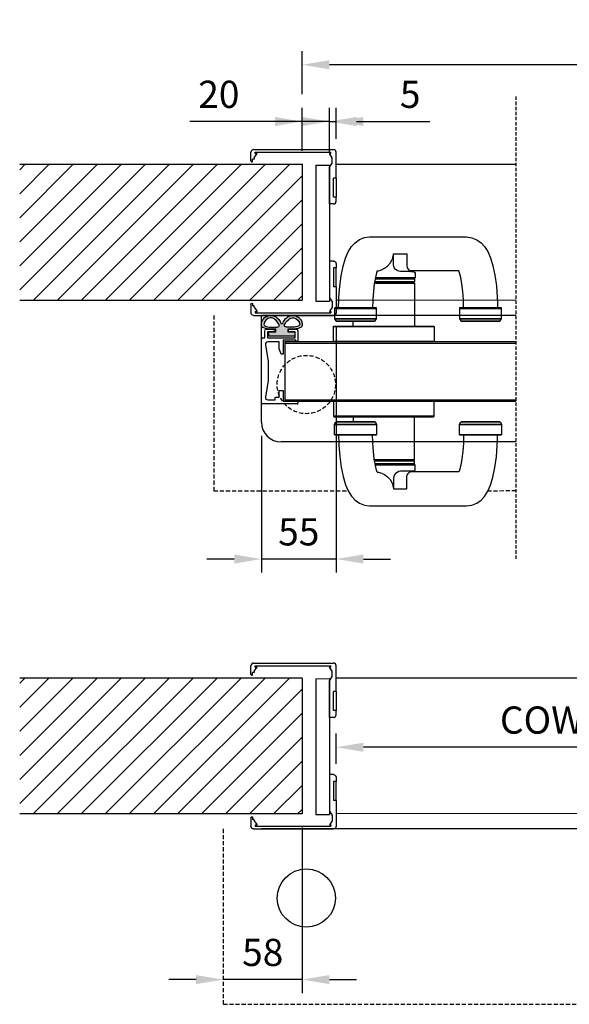
# Model space of a CAD drawing. Extents: x -661 to 4118, y -1919 to 4239.
# Drawn here: x 626 to 1030, y -1890 to -1166 of the extents above; entities that cross this region are included whole.
import ezdxf

# ---------------------------------------------------------------- set-up
doc = ezdxf.new("R2010")
doc.units = 0
doc.header["$LTSCALE"] = 10
doc.header["$MEASUREMENT"] = 0
doc.linetypes.add('HIDDEN', pattern=[0.375, 0.25, -0.125])
doc.layers.get('0').update_dxf_attribs({"linetype": 'CONTINUOUS'})
doc.layers.get('DEFPOINTS').update_dxf_attribs({"linetype": 'CONTINUOUS'})
doc.styles.add('measure', font='isocp.shx')
doc.dimstyles.new('ACDIM', dxfattribs={"dimscale": 0, "dimtxt": 2, "dimasz": 2, "dimexe": 1, "dimexo": 1, "dimgap": 1, "dimtad": 1, "dimdec": 0, "dimdsep": 46, "dimtxsty": 'measure', "dimcen": 6, "dimdle": 6, "dimclrd": 256, "dimclre": 256, "dimclrt": 256, "dimadec": 0, "dimazin": 0, "dimtfac": 1, "dimtdec": 0, "dimtix": 1, "dimtmove": 0, "dimatfit": 3, "dimfxl": 0, "dimtvp": 1, "dimtolj": 1, "dimarcsym": 0})

# ---------------------------------------------------------------- blocks, each defined once
blk = doc.blocks.new('PROF8')
at = {"linetype": 'Continuous'}
for p, q in [((-4.693131469173348, 4.701819452682775), (1.681868530826653, 4.701819452682768)), ((-4.693131469173345, 3.451819452682775), (-3.31813146917335, 3.451819452682782)), ((-3.31813146917335, 2.201819452682775), (-3.31813146917335, 3.451819452682782)), ((-2.31813146917335, 2.201819452682775), (-3.31813146917335, 2.201819452682775)), ((-2.31813146917335, 2.201819452682775), (0.6818685308266532, 0.2018194526827748)), ((0.6818685308268557, 1.701819452682775), (1.681868530826852, 1.701819452682775)), ((0.6818685308268557, 1.701819452682775), (0.6818685308268557, 0.2018194526827748)), ((1.681868530826657, 1.701819452682775), (1.681868530826646, -54.00818054731722)), ((3.681868530826653, 2.701819452682768), (3.681868530826646, -56.00818054731722)), ((-36.31813146917335, -56.00818054731722), (-36.31813146917335, -53.00818054731722)), ((-36.31813146917335, -53.00818054731722), (-9.318131469173352, -53.00818054731722)), ((-31.31813146917335, -56.00818054731722), (-17.31813146917335, -56.00818054731722)), ((-31.31813146917335, -58.00818054731722), (-31.31813146917335, -56.00818054731722)), ((-17.31813146917335, -58.00818054731722), (-17.31813146917335, -56.00818054731722)), ((-9.318131469173352, -53.00818054731722), (-6.318131469173352, -55.00818054731722)), ((-6.318131469173352, -55.00818054731722), (-2.318131469173354, -55.00818054731722)), ((-2.318131469173354, -55.00818054731722), (0.6818685308266497, -53.00818054731722)), ((0.6818685308266497, -53.00818054731722), (0.6818685308266497, -54.00818054731722)), ((0.6818685308266497, -54.00818054731722), (1.681868530826646, -54.00818054731722)), ((-34.31813146917335, -58.00818054731722), (-31.31813146917335, -58.00818054731722)), ((-17.31813146917335, -58.00818054731722), (1.681868530826646, -58.00818054731722))]:
    blk.add_line(p, q, dxfattribs=at)
for centre, radius, start, end in [((-4.693131469173352, 4.076819452682775), 0.625, 90, 270), ((1.681868530826653, 2.701819452682768), 2, 0, 90), ((-34.31813146917336, -56.00818054731722), 2, 180, 270), ((1.681868530826646, -56.00818054731722), 2, 270, 0)]:
    blk.add_arc(centre, radius, start, end, dxfattribs=at)
blk = doc.blocks.new('PROF9')
h = blk.add_hatch(color=256)
edge = h.paths.add_edge_path(flags=16)
edge.add_arc((-9.07612449034872, -8.52427321255791), 7.26006144415559, 82.54578237763349, 119.1691213172254, ccw=False)
edge.add_line((-8.13424816235056, -1.325567693114067), (-4.158593250350577, -1.325567693114067))
edge.add_arc((-4.09429074523613, -4.839998184946557), 3.515018704656627, 75.18768064899581, 91.04820713344918, ccw=False)
edge.add_arc((-3.227118094548171, -2.742460738487145), 1.301051994731659, 4.099335386220503, 88.6146640192444, ccw=False)
edge.add_arc((-11.96414490407687, 1.707551651688391), 10.93982217045856, 309.5933339987739, 336.5299130120576, ccw=False)
edge.add_arc((-8.25832450677894, -3.437490075537596), 4.632664928245588, 263.4048636133404, 314.8378313046911, ccw=False)
edge.add_arc((-8.1768422894548, -2.934995164448733), 5.141245532820321, 183.7531999740393, 263.1459792032875, ccw=False)
edge.add_arc((-11.70150349017838, -3.530724303771287), 1.62634394881514, 124.15550834090789, 170.8297180566672, ccw=False)
edge = h.paths.add_edge_path(flags=16)
edge.add_arc((8.7666512036476, -8.524273212557738), 7.260061444155412, 60.83087868277433, 97.4542176223662)
edge.add_line((7.824774875649496, -1.325567693114067), (3.849119963649514, -1.325567693114067))
edge.add_arc((3.784817458535066, -4.839998184946554), 3.515018704656624, 88.95179286655075, 104.8123193510042)
edge.add_arc((2.917644807847052, -2.742460738487208), 1.301051994731721, 91.3853359807531, 175.9006646137769)
edge.add_arc((11.65467161737575, 1.707551651688628), 10.93982217045871, 203.4700869879434, 230.4066660012271)
edge.add_arc((7.948851220077877, -3.437490075537598), 4.632664928245586, 225.1621686953089, 276.5951363866596)
edge.add_arc((7.867369002753737, -2.934995164448734), 5.141245532820319, 276.8540207967125, 356.2468000259608)
edge.add_arc((11.39203020347726, -3.530724303771418), 1.626343948815217, 9.170281943337027, 55.84449165909637)
edge = h.paths.add_edge_path()
edge.add_arc((7.927333568748347, -2.674392456324623), 7.195555690136268, 280.00681979397376, 309.33962263891783, ccw=False)
edge.add_arc((7.971838105846325, -4.299887128743037), 5.592149843781676, 252.45844703258308, 282.4524777915564, ccw=False)
edge.add_arc((8.451822392585395, -1.731170726093202), 8.192201104399134, 225.0214867796661, 254.6728611524856, ccw=False)
edge.add_arc((9.732957520554171, -1.020661167096517), 9.608852808332264, 201.0813444666376, 222.6116733434836, ccw=False)
edge.add_arc((-0.1547366433505833, -4.80413260274122), 0.9783064354206773, 19.54155550881633, 90.00000000000031)
edge.add_arc((-0.1547366433505133, -4.804132602741277), 0.978306435420734, 90.0000000000044, 160.4584444911884)
edge.add_arc((-10.04243080725427, -1.020661167097363), 9.608852808330994, 317.3883266565182, 338.9186555333642, ccw=False)
edge.add_arc((-8.761295679286444, -1.731170726093032), 8.192201104399246, 285.3271388475157, 314.9785132203352, ccw=False)
edge.add_arc((-8.281311392547657, -4.299887128741919), 5.592149843782782, 257.5475222084454, 287.5415529674186, ccw=False)
edge.add_arc((-8.236806855449203, -2.674392456324943), 7.195555690136048, 230.6603773610774, 259.9931802060215, ccw=False)
edge.add_arc((-7.449364359605167, -2.523786750883425), 7.828069510254429, 205.3590124745371, 226.8989492196616, ccw=False)
edge.add_arc((-5.92090560289839, -2.0118997124988), 9.430440316269229, 188.6057217946076, 204.1920529347789, ccw=False)
edge.add_arc((-12.7399428393842, -3.193367235346826), 2.515733510907657, 144.374180421956, 185.2375145987097, ccw=False)
edge.add_arc((-11.95125967134055, -3.852818450347407), 3.541757766994538, 115.25011741555389, 143.134460633901, ccw=False)
edge.add_arc((-8.706325127276106, -12.49386802987833), 12.76350629436472, 86.7611063239608, 111.8763546490907, ccw=False)
edge.add_line((-7.985196513350502, 0.2492503658859277), (-4.555996866350597, 0.2492503658859277))
edge.add_line((-4.555996866350597, 0.2492503658859277), (-4.555996866350597, 2.240897064885985))
edge.add_line((-4.555996866350597, 2.240897064885985), (-9.65453451335054, 2.240897064885985))
edge.add_line((-9.65453451335054, 2.240897064885985), (-9.65453451335054, 5.402522064885943))
edge.add_line((-9.65453451335054, 5.402522064885943), (9.345061226649477, 5.402522064885943))
edge.add_line((9.345061226649477, 5.402522064885943), (9.345061226649477, 2.240897064885985))
edge.add_line((9.345061226649477, 2.240897064885985), (4.24652357964942, 2.240897064885985))
edge.add_line((4.24652357964942, 2.240897064885985), (4.24652357964942, 0.2492503658859277))
edge.add_line((4.24652357964942, 0.2492503658859277), (7.675723226649438, 0.2492503658859277))
edge.add_arc((8.396851840575042, -12.49386802987834), 12.76350629436472, 68.12364535090933, 93.2388936760392, ccw=False)
edge.add_arc((11.64178638463949, -3.852818450347405), 3.541757766994535, 36.86553936609897, 64.74988258444603, ccw=False)
edge.add_arc((12.43046955268314, -3.193367235346826), 2.515733510907657, -5.2375145987097085, 35.625819578044, ccw=False)
edge.add_arc((5.6114323161973, -2.011899712498394), 9.430440316269316, 335.8079470652186, 351.39427820539, ccw=False)
edge.add_arc((7.139891072903392, -2.523786750883539), 7.82806951025492, 313.10105078034104, 334.6409875254655, ccw=False)
for points in [[(12.48871049154945, -8.239449711914176, -0.1286919691465982), (9.177672152649507, -9.760482712273983, -0.1316260005163593), (6.286378736649908, -9.631994272274142, -0.1301052745544654), (2.661234218649611, -7.526103645014132, -0.0942211259861715), (0.7672184996494025, -4.47689844211402, 0.3174993817892171), (-0.1547366433505886, -3.825826167320542, 0.3174993817892171), (-1.07669178635058, -4.476898442114134, -0.09422112598617162), (-2.970707505350447, -7.526103645013904, -0.1301052745544654), (-6.595852023350744, -9.631994272274028, -0.1316260005163593), (-9.487145439350911, -9.760482712273983, -0.1286919691465982), (-12.79818377825063, -8.239449711913949, -0.09426342055683389), (-14.5231360266506, -5.876461304114059, -0.06811324209828036), (-15.24517276835059, -3.423015011114103, -0.1802137074876922), (-14.78482752185062, -1.727979323114027, -0.1222723365915145), (-13.4620693836498, -0.6494605101137267, -0.1100267368837501), (-7.985196513350502, 0.2492503658859277), (-4.555996866350597, 0.2492503658859277), (-4.555996866350597, 2.240897064885985), (-9.65453451335054, 2.240897064885985), (-9.65453451335054, 5.402522064885943), (9.345061226649477, 5.402522064885943), (9.345061226649477, 2.240897064885985), (4.24652357964942, 2.240897064885985), (4.24652357964942, 0.2492503658859277), (7.675723226649438, 0.2492503658859277, -0.1100267368837501), (13.15259609694874, -0.6494605101137267, -0.1222723365915145), (14.47535423514955, -1.727979323114027, -0.1802137074876922), (14.93569948164952, -3.423015011114103, -0.06811324209828058), (14.21366273994943, -5.876461304114059, -0.09426342055683389)], [(-12.61459959635044, -2.184897368113866, -0.1611737066034677), (-8.13424816235056, -1.325567693114067), (-4.158593250350577, -1.325567693114067, -0.06931529412393603), (-3.195663447350285, -1.441789028114044, -0.3864461401864652), (-1.929394695350538, -2.649453899114064, -0.1180772060267312), (-4.991820549350223, -6.722537447113723, -0.2282636560978901), (-8.790399168350746, -8.039498429714058, -0.3609726267300236), (-13.30706123315053, -3.271535234114026, -0.2065177070439482)], [(12.30512630964927, -2.184897368113866, 0.1611737066034677), (7.824774875649496, -1.325567693114067), (3.849119963649514, -1.325567693114067, 0.06931529412393608), (2.886190160649221, -1.441789028114044, 0.3864461401864651), (1.619921408649361, -2.649453899114064, 0.1180772060267312), (4.682347262649159, -6.722537447113723, 0.2282636560978902), (8.480925881649682, -8.039498429714058, 0.3609726267300237), (12.99758794644947, -3.271535234114026, 0.2065177070439482)]]:
    blk.add_lwpolyline(points, format="xyb", close=True)
blk = doc.blocks.new('PROF10')
for p, q in [((-6.487168004532622, 26.69003113354114), (-6.487168004532622, 32.17022545354114)), ((-5.490883153332622, 33.16634833354114), (-0.2598967093326218, 33.16634833354114)), ((-0.2598967093326218, 31.17384949354114), (-4.494380653332621, 31.17384949354114)), ((-4.494380653332621, 31.17384949354114), (-4.494380653332621, 26.69003113354114)), ((11.69676665866738, 33.16634833354114), (16.92770248666738, 33.16634833354114)), ((15.93140245066738, 31.17384949354114), (11.69676665866738, 31.17384949354114)), ((15.93140245066738, 26.69003113354114), (15.93140245066738, 31.17384949354114)), ((17.92407844666738, 32.17022545354114), (17.92407844666738, 24.59554105354113)), ((-8.978072473332622, -20.83721098285887), (-8.978072473332622, 25.69365517354114)), ((-8.116471736532622, 26.68092025354113), (-7.981744598532622, 26.69003113354114)), ((-7.981744598532622, 26.69003113354114), (-6.487168004532622, 26.69003113354114)), ((-6.011645869332622, 21.99767485354113), (-5.988944593332622, 21.73143469354114)), ((-5.988944593332622, 21.73143469354114), (-3.996293905332622, 9.402895573541137)), ((-4.494380653332621, 26.69003113354114), (15.93140245066738, 26.69003113354114)), ((4.174014274667381, 23.70090325354113), (-4.299230665332622, 23.70090325354113)), ((4.174014274667381, 18.71902345354114), (4.174014274667381, 23.70090325354113)), ((16.42938796666738, 24.99616669354115), (7.163116846667378, 24.99616669354115)), ((7.163116846667378, 24.99616669354115), (7.163116846667378, 14.73351961354114)), ((16.42938796666738, 23.99979073354114), (16.42938796666738, 24.99616669354115)), ((17.49865096666738, 23.99979073354114), (16.42938796666738, 23.99979073354114)), ((17.92407844666738, 24.59554105354113), (17.49865096666738, 23.99979073354114)), ((5.668578214667377, 14.73351961354114), (4.174014274667381, 18.71902345354114)), ((7.163116846667378, 14.73351961354114), (5.668578214667377, 14.73351961354114)), ((-3.996293905332622, 9.402895573541137), (-3.996293905332622, -4.546342558458866)), ((-3.996293905332622, -4.546342558458866), (-5.988944593332622, -16.87475513845887)), ((4.174014274667381, -16.85159831845887), (4.174014274667381, -11.86981975045887)), ((4.174014274667381, -11.86981975045887), (7.163116846667378, -11.86981975045887)), ((7.163116846667378, -11.86981975045887), (7.163116846667378, -19.84070848285887)), ((-4.299230665332622, -18.84437554645887), (1.184886394667379, -18.84437554645887)), ((1.184886394667379, -18.84437554645887), (1.184886394667379, -16.85159831845887)), ((1.184886394667379, -16.85159831845887), (4.174014274667381, -16.85159831845887)), ((7.163116846667378, -19.84070848285887), (17.42601700666738, -19.84070848285887)), ((17.92407844666738, -20.33895973285887), (17.92407844666738, -21.33542680165887)), ((17.42601700666738, -21.83350342645887), (-7.981744598532622, -21.83350342645887))]:
    blk.add_line(p, q)
for centre, radius, start, end in [((-5.471631231895571, 32.15310379124651), 1.017773606387956, 106.1598587198037, 171.4246467192003), ((-0.2598967093326218, 32.17009891354114), 0.9962494200000025, 270, 90), ((11.69676665866738, 32.17009891354114), 0.9962494200000025, 90, 270), ((16.92770248666738, 32.16997234139176), 0.9963759921493873, 0.01455500551315936, 89.9999999999999), ((-7.985498761990875, 25.69745723986281), 0.992580993246917, 89.78329402228798, 180.2194711442851), ((-4.367411318913322, 22.05701167745056), 1.645304870066401, 87.62501000099482, 182.066782300435), ((-7.981744598532623, -20.83717555102885), 0.9963278754300204, 180.002037576556, 269.9999999999998), ((-4.299230665332621, -17.13477259892298), 1.709602947535889, 171.2518015311489, 269.9999999999998), ((17.42601700666738, -20.33876995901315), 0.4980614761542834, 359.9781688783309, 90), ((17.4260018216359, -21.33542680165887), 0.4980766250314743, 270.0017467959181, 0)]:
    blk.add_arc(centre, radius, start, end)
blk = doc.blocks.new('handle_top')
for p, q in [((-7.218917626543316, 56.50059018915044), (-7.218917626543316, 64.5081137651714)), ((-22.00044780775215, 51.50105632133364), (-13.4519684651932, 51.50105632133364)), ((-22.99966546568885, 47.00285407155161), (6.180935724207757, 47.00285407155161)), ((-22.50005663672073, 46.003636413614), (6.363551365139756, 46.003636413614)), ((-22.50005663672073, 44.0034783086744), (6.718445912616062, 44.0034783086744)), ((-22.45526412102026, 46.50324524258258), (6.270520755608686, 46.50324524258258)), ((-22.00044780775215, 43.50042390157523), (6.804585365885032, 43.50042390157523)), ((6.894170397285961, 43.00426065073725), (-22.50005663672073, 43.00426065073725)), ((-55.67408288023398, 24.50150608824561), (-86.68084047946422, 24.50150608824561)), ((-58.67862701030617, 24.49806051011456), (-83.67974192752172, 24.49806051011456)), ((36.20914913428396, 24.50150608824561), (5.205837113186135, 24.50150608824561)), ((-55.67408288023398, 17.13313725549142), (-86.68084047946422, 17.13313725549142)), ((-55.74299444284952, 16.88677841913795), (-86.61192891684823, 16.88677841913795)), ((-56.68708285069533, 15.25185159606508), (-85.67128608713483, 15.25185159606508)), ((36.20914913428396, 17.13313725549142), (5.205837113186135, 17.13313725549142)), ((36.14368314979856, 16.88677841913795), (5.27474867580213, 16.88677841913795)), ((35.19959474195502, 15.25185159606508), (6.218837083645667, 15.25185159606508)), ((-37.00249498933181, 11.00173097170136), (37.00507768250327, 11.00173097170136))]:
    blk.add_line(p, q)
for points in [[(-18.55142409880227, 52.37278758843058), (-19.24743088122796, 51.83872297815378), (-19.87108052290523, 51.56652230581949), (-20.35001588309069, 51.50105632133364)], [(-13.4519684651932, 51.50105632133364), (-12.36316577585285, 51.56652230581949), (-11.1158664924983, 51.82838624376154), (-9.85478489661864, 52.3521141196461), (-8.738417582233524, 53.14976545693025), (-7.894250940183611, 54.16448821645599), (-7.38775095495248, 55.30325178869134), (-7.218917626543316, 56.50059018915044)]]:
    blk.add_lwpolyline(points)
for points in [[(-71.52718786012747, 72.75510502128418), (-71.52718786012747, 72.75510502128418), (-74.03212316123108, 70.0434350323294), (-74.03212316123108, 70.0434350323294)], [(-68.45717774556806, 74.97405733753021), (-68.45717774556806, 74.97405733753021), (-71.52718786012747, 72.75510502128418), (-71.52718786012747, 72.75510502128418)], [(-64.7807458799839, 76.48322055882818), (-64.7807458799839, 76.48322055882818), (-68.45717774556806, 74.97405733753021), (-68.45717774556806, 74.97405733753021)], [(-60.82522218580607, 77.00694843471229), (-60.82522218580607, 77.00694843471229), (-64.7807458799839, 76.48322055882818), (-64.7807458799839, 76.48322055882818)], [(10.35697641875913, 77.00694843471229), (10.35697641875913, 77.00694843471229), (-60.82522218580607, 77.00694843471229), (-60.82522218580607, 77.00694843471229)], [(14.15400351892049, 76.5228447073332), (14.15400351892049, 76.5228447073332), (10.35697641875913, 77.00694843471229), (10.35697641875913, 77.00694843471229)], [(17.86144558768092, 75.0446916892115), (17.86144558768092, 75.0446916892115), (14.15400351892049, 76.5228447073332), (14.15400351892049, 76.5228447073332)], [(21.02104073363944, 72.79300638072255), (21.02104073363944, 72.79300638072255), (17.86144558768092, 75.0446916892115), (17.86144558768092, 75.0446916892115)], [(23.61211548801612, 69.97796904784445), (23.61211548801612, 69.97796904784445), (21.02104073363944, 72.79300638072255), (21.02104073363944, 72.79300638072255)], [(-76.45781016532828, 66.21022936179543), (-76.45781016532828, 66.21022936179543), (-78.4493543249414, 61.70858153388144), (-78.4493543249414, 61.70858153388144)], [(-74.03212316123108, 70.0434350323294), (-74.03212316123108, 70.0434350323294), (-76.45781016532828, 66.21022936179543), (-76.45781016532828, 66.21022936179543)], [(26.08604058594165, 66.03278208805841), (26.08604058594165, 66.03278208805841), (23.61211548801612, 69.97796904784445), (23.61211548801612, 69.97796904784445)], [(28.09136705807714, 61.41053902556541), (28.09136705807714, 61.41053902556541), (26.08604058594165, 66.03278208805841), (26.08604058594165, 66.03278208805841)], [(-78.4493543249414, 61.70858153388144), (-78.4493543249414, 61.70858153388144), (-80.26172842174901, 55.85971265681837), (-80.26172842174901, 55.85971265681837)], [(-16.92511122105543, 64.5081137651714), (-16.92511122105543, 64.5081137651714), (-16.9595670023632, 63.14711040349812), (-16.9595670023632, 63.14711040349812)], [(-16.9595670023632, 63.15227877069447), (-16.9595670023632, 63.15227877069447), (-16.9595670023632, 56.5005901891509), (-16.9595670023632, 56.5005901891509)], [(-16.9595670023632, 63.14711040349812), (-16.9595670023632, 63.14711040349812), (-16.9595670023632, 63.15227877069447), (-16.9595670023632, 63.15227877069447)], [(-7.218917626542407, 64.5081137651714), (-7.218917626542407, 64.5081137651714), (-16.92511122105543, 64.5081137651714), (-16.92511122105543, 64.5081137651714)], [(-7.101767970094897, 63.66566991218588), (-7.101767970094897, 63.66566991218588), (-7.218917626542407, 64.5081137651714), (-7.218917626542407, 64.5081137651714)], [(-6.946716954208114, 62.89558319994831), (-6.946716954208114, 62.89558319994831), (-7.101767970094897, 63.66566991218588), (-7.101767970094897, 63.66566991218588)], [(-6.767546891404436, 62.19268526126143), (-6.767546891404436, 62.19268526126143), (-6.946716954208114, 62.89558319994831), (-6.946716954208114, 62.89558319994831)], [(-6.574594516080197, 61.55008493986406), (-6.574594516080197, 61.55008493986406), (-6.767546891404436, 62.19268526126143), (-6.767546891404436, 62.19268526126143)], [(-6.360968671968749, 60.94710876697081), (-6.360968671968749, 60.94710876697081), (-6.574594516080197, 61.55008493986406), (-6.574594516080197, 61.55008493986406)], [(-6.143897249727615, 60.39237068790953), (-6.143897249727615, 60.39237068790953), (-6.360968671968749, 60.94710876697081), (-6.360968671968749, 60.94710876697081)], [(-5.923380249354977, 59.88759349174416), (-5.923380249354977, 59.88759349174416), (-6.143897249727615, 60.39237068790953), (-6.143897249727615, 60.39237068790953)], [(-4.631288450297234, 57.67208675362872), (-4.631288450297234, 57.67208675362872), (-5.923380249354977, 59.88759349174416), (-5.923380249354977, 59.88759349174416)], [(29.90029557675871, 55.45313443738178), (29.90029557675871, 55.45313443738178), (28.09136705807714, 61.41053902556541), (28.09136705807714, 61.41053902556541)], [(-80.26172842174901, 55.85971265681837), (-80.26172842174901, 55.85971265681837), (-81.75021817426432, 48.86691184032406), (-81.75021817426432, 48.86691184032406)], [(-55.76711348976505, 50.66722641367596), (-55.76711348976505, 50.66722641367596), (-55.33297064528278, 52.00583351749901), (-55.33297064528278, 52.00583351749901)], [(-55.33297064528278, 52.00583351749901), (-55.33297064528278, 52.00583351749901), (-55.33297064528278, 52.00066515030267), (-55.33297064528278, 52.00066515030267)], [(-55.33297064528278, 52.00066515030267), (-55.33297064528278, 52.00066515030267), (-19.03638366333007, 52.00066515030267), (-19.03638366333007, 52.00066515030267)], [(-22.00044780775215, 51.50105632133364), (-22.55174030868193, 51.50105632133364), (-22.99966546568839, 51.05313116432717), (-22.99966546568839, 50.50183866339648)], [(-20.35001588309069, 51.50105632133364), (-20.35001588309069, 51.50105632133364), (-22.00044780775215, 51.50105632133364), (-22.00044780775215, 51.50105632133364)], [(-19.99167575748334, 51.5458488370341), (-19.99167575748334, 51.5458488370341), (-20.35001588309069, 51.50105632133364), (-20.35001588309069, 51.50105632133364)], [(-19.34735264702113, 51.79565325151907), (-19.34735264702113, 51.79565325151907), (-19.99167575748334, 51.5458488370341), (-19.99167575748334, 51.5458488370341)], [(-18.61689008328767, 52.33833180712281), (-18.61689008328767, 52.33833180712281), (-19.34735264702113, 51.79565325151907), (-19.34735264702113, 51.79565325151907)], [(-17.90365541020992, 53.20144912889191), (-17.90365541020992, 53.20144912889191), (-18.61689008328767, 52.33833180712281), (-18.61689008328767, 52.33833180712281)], [(-17.33858059675595, 54.3471038573889), (-17.33858059675595, 54.3471038573889), (-17.90365541020992, 53.20144912889191), (-17.90365541020992, 53.20144912889191)], [(-17.01469625245636, 55.66848307055807), (-17.01469625245636, 55.66848307055807), (-17.33858059675595, 54.3471038573889), (-17.33858059675595, 54.3471038573889)], [(-16.96301258049652, 56.5005901891509), (-16.96301258049652, 56.5005901891509), (-17.01469625245636, 55.66848307055807), (-17.01469625245636, 55.66848307055807)], [(-16.9595670023632, 56.5005901891509), (-16.9595670023632, 56.5005901891509), (-16.96301258049652, 56.5005901891509), (-16.96301258049652, 56.5005901891509)], [(-2.805132040963599, 55.63575007831514), (-2.805132040963599, 55.63575007831514), (-4.631288450297234, 57.67208675362872), (-4.631288450297234, 57.67208675362872)], [(-0.6516457092043311, 54.0146055677651), (-0.6516457092043311, 54.0146055677651), (-2.805132040963599, 55.63575007831514), (-2.805132040963599, 55.63575007831514)], [(1.64310932591934, 52.87411920646446), (1.64310932591934, 52.87411920646446), (-0.6516457092043311, 54.0146055677651), (-0.6516457092043311, 54.0146055677651)], [(3.961983407961725, 52.2177365725438), (3.961983407961725, 52.2177365725438), (1.64310932591934, 52.87411920646446), (1.64310932591934, 52.87411920646446)], [(4.826823518796573, 52.12815154114287), (4.826823518796573, 52.12815154114287), (3.961983407961725, 52.2177365725438), (3.961983407961725, 52.2177365725438)], [(4.826823518796573, 52.12815154114287), (4.826823518796573, 52.12815154114287), (5.305758878979304, 50.65172131208692), (5.305758878979304, 50.65172131208692)], [(31.3474383916996, 48.4792843006062), (31.3474383916996, 48.4792843006062), (29.90029557675871, 55.45313443738178), (29.90029557675871, 55.45313443738178)], [(-81.75021817426432, 48.86691184032406), (-81.75021817426432, 48.86691184032406), (-82.83902086360149, 40.96792397542413), (-82.83902086360149, 40.96792397542413)], [(-57.4520011957361, 42.50120624363808), (-57.4520011957361, 42.50120624363808), (-56.63884475686291, 47.10622141547537), (-56.63884475686291, 47.10622141547537)], [(-56.63884475686291, 47.10622141547537), (-56.63884475686291, 47.10622141547537), (-55.76711348976505, 50.66722641367596), (-55.76711348976505, 50.66722641367596)], [(-22.99966546568839, 50.50183866339648), (-22.99966546568839, 50.50183866339648), (-22.99966546568839, 47.00285407155116), (-22.99966546568839, 47.00285407155116)], [(-22.99966546568839, 50.50183866339648), (-22.99966546568839, 50.50183866339648), (-22.99966546568839, 50.50183866339648), (-22.99966546568839, 50.50183866339648)], [(-22.99966546568839, 47.00285407155116), (-22.99966546568839, 46.72720782108536), (-22.77570288718607, 46.50324524258212), (-22.50005663672027, 46.50324524258212)], [(-22.00044780775215, 46.50324524258212), (-22.27609405821613, 46.50324524258212), (-22.50005663672027, 46.27928266407889), (-22.50005663672027, 46.003636413614)], [(-22.50005663672027, 46.50324524258212), (-22.50005663672027, 46.50324524258212), (-22.00044780775215, 46.50324524258212), (-22.00044780775215, 46.50324524258212)], [(-22.50005663672027, 46.50324524258212), (-22.50005663672027, 46.50324524258212), (-22.50005663672027, 46.50324524258212), (-22.50005663672027, 46.50324524258212)], [(-22.50005663672027, 46.003636413614), (-22.50005663672027, 46.003636413614), (-22.50005663672027, 44.00347830867395), (-22.50005663672027, 44.00347830867395)], [(-22.50005663672027, 46.003636413614), (-22.50005663672027, 46.003636413614), (-22.50005663672027, 46.003636413614), (-22.50005663672027, 46.003636413614)], [(-22.50005663672027, 44.00347830867395), (-22.50005663672027, 43.72783205820906), (-22.27609405821613, 43.50042390157523), (-22.00044780775215, 43.50042390157523)], [(-22.00044780775215, 43.50042390157523), (-22.27609405821613, 43.50042390157523), (-22.50005663672027, 43.27990690120259), (-22.50005663672027, 43.0042606507368)], [(-22.00044780775215, 43.50042390157523), (-22.00044780775215, 43.50042390157523), (-22.00044780775215, 43.50042390157523), (-22.00044780775215, 43.50042390157523)], [(-22.00044780775215, 43.50042390157523), (-22.00044780775215, 43.50042390157523), (-22.00044780775215, 43.50042390157523), (-22.00044780775215, 43.50042390157523)], [(5.305758878979304, 50.65172131208692), (5.305758878979304, 50.65172131208692), (6.146479942899077, 47.20442039220416), (6.146479942899077, 47.20442039220416)], [(6.146479942899077, 47.20442039220416), (6.146479942899077, 47.20442039220416), (6.95963638177227, 42.63213821260888), (6.95963638177227, 42.63213821260888)], [(32.39489414346963, 40.74396139692089), (32.39489414346963, 40.74396139692089), (31.3474383916996, 48.4792843006062), (31.3474383916996, 48.4792843006062)], [(-82.83902086360149, 40.96792397542413), (-82.83902086360149, 40.96792397542413), (-83.47645281780251, 32.67614020361088), (-83.47645281780251, 32.67614020361088)], [(-58.53391272881208, 30.88960794278137), (-58.53391272881208, 30.88960794278137), (-58.11010661872251, 37.0020635468527), (-58.11010661872251, 37.0020635468527)], [(-58.11010661872251, 37.0020635468527), (-58.11010661872251, 37.0020635468527), (-57.4520011957361, 42.50120624363808), (-57.4520011957361, 42.50120624363808)], [(-22.50005663672027, 43.0042606507368), (-22.50005663672027, 43.0042606507368), (-22.50005663672027, 12.00094862963851), (-22.50005663672027, 12.00094862963851)], [(-22.50005663672027, 43.0042606507368), (-22.50005663672027, 43.0042606507368), (-22.50005663672027, 43.0042606507368), (-22.50005663672027, 43.0042606507368)], [(6.95963638177227, 42.63213821260888), (6.95963638177227, 42.63213821260888), (7.631524117282879, 37.07614347666549), (7.631524117282879, 37.07614347666549)], [(7.631524117282879, 37.07614347666549), (7.631524117282879, 37.07614347666549), (8.065666961765146, 30.89649909904347), (8.065666961765146, 30.89649909904347)], [(33.01165262888708, 32.63479326604102), (33.01165262888708, 32.63479326604102), (32.39489414346963, 40.74396139692089), (32.39489414346963, 40.74396139692089)], [(-83.47645281780251, 32.67614020361088), (-83.47645281780251, 32.67614020361088), (-83.622985859462, 26.78128979042685), (-83.66723709920234, 25.00111491721418)], [(-58.66723709920416, 25.00111491721418), (-58.63308977490897, 26.50928840684173), (-58.53391272881208, 30.88960794278137), (-58.53391272881208, 30.88960794278137)], [(8.065666961765146, 30.89649909904347), (8.065666961765146, 30.89649909904347), (8.162505842855808, 26.51040636282141), (8.195828917313975, 25.00111491721418)], [(33.19914081191882, 25.00111491721418), (33.15556434426207, 26.77535333742253), (33.01165262888708, 32.63479326604102), (33.01165262888708, 32.63479326604102)], [(22.50263932989174, 12.00094862963851), (22.50263932989174, 12.00094862963851), (22.50263932989174, 15.00032439251481), (22.50263932989174, 15.00032439251481)], [(-36.50288616036278, 11.49444864440829), (-36.77853241082857, 11.50133980066948), (-37.0024949893309, 11.27737722216625), (-37.0024949893309, 11.00173097170136)], [(-37.0024949893309, 11.00173097170136), (-37.0024949893309, 11.00173097170136), (-37.0024949893309, 11.00173097170136), (-37.0024949893309, 11.00173097170136)], [(-37.0024949893309, 11.00173097170136), (-37.0024949893309, 11.00173097170136), (-37.0024949893309, 0), (-37.0024949893309, 0)], [(36.50546885353424, 11.49444864440829), (36.50546885353424, 11.49444864440829), (-36.50288616036278, 11.49444864440829), (-36.50288616036278, 11.49444864440829)], [(-22.50005663672027, 12.00094862963851), (-22.50005663672027, 11.72013401197637), (-22.7240192152226, 11.50133980066948), (-22.99966546568839, 11.50133980066948)], [(-22.99966546568839, 11.50133980066948), (-22.99966546568839, 11.50133980066948), (-22.99966546568839, 11.49444864440829), (-22.99966546568839, 11.49444864440829)], [(22.50263932989174, 12.00094862963851), (22.50263932989174, 12.00094862963851), (22.50263932989174, 12.00094862963851), (22.50263932989174, 12.00094862963851)], [(23.00224815885986, 11.50133980066948), (22.72660190839406, 11.50133980066948), (22.50263932989174, 11.72013401197637), (22.50263932989174, 12.00094862963851)], [(37.00507768250418, 11.00173097170136), (37.00507768250418, 11.27737722216625), (36.78111510400004, 11.50133980066948), (36.50546885353424, 11.49444864440829)], [(37.00507768250418, 0), (37.00507768250418, 0), (37.00507768250418, 11.00173097170136), (37.00507768250418, 11.00173097170136)], [(37.00507768250418, 11.00173097170136), (37.00507768250418, 11.00173097170136), (37.00507768250418, 11.00173097170136), (37.00507768250418, 11.00173097170136)], [(-37.0024949893309, 0), (-37.0024949893309, 0), (37.00507768250418, 0), (37.00507768250418, 0)]]:
    blk.add_open_spline(points, degree=3)
for points in [[(-56.17713728733406, 25.00111491721418), (-56.17713728733406, 25.00111491721418), (-86.18123165049519, 25.00111491721418), (-86.18123165049519, 25.00111491721418), (-86.18123165049519, 25.00111491721418), (-86.18123165049519, 25.00111491721418), (-86.18123165049519, 25.00111491721418), (-86.45687790096099, 25.00111491721418), (-86.68084047946331, 24.77715233871095), (-86.68084047946331, 24.50150608824515), (-86.68084047946331, 24.50150608824515), (-86.68084047946331, 17.13313725549142), (-86.68084047946331, 17.13313725549142), (-86.68084047946331, 17.13313725549142), (-86.68084047946331, 17.13313725549142), (-86.68084047946331, 17.13313725549142), (-86.68084047946331, 17.04527501315533), (-86.65672143254824, 16.96085834895075), (-86.61192891684777, 16.88677841913795), (-86.61192891684777, 16.88677841913795), (-85.67128608713438, 15.25185159606463), (-85.67128608713438, 15.25185159606463), (-85.67128608713438, 15.25185159606463), (-85.66784050900287, 15.25185159606463), (-85.66784050900287, 15.25185159606463), (-85.57825547760194, 15.09335500204725), (-85.41286772732246, 15.00032439251481), (-85.2336976645206, 15.00032439251481), (-85.2336976645206, 15.00032439251481), (-57.12122569517715, 15.00032439251481), (-57.12122569517715, 15.00032439251481), (-57.12122569517715, 15.00032439251481), (-57.12122569517715, 15.00032439251481), (-57.12122569517715, 15.00032439251481), (-56.94205563237529, 15.00032439251481), (-56.77666788209581, 15.09335500204725), (-56.68708285069488, 15.25185159606463), (-56.68708285069488, 15.25185159606463), (-56.68708285069488, 15.25185159606463), (-56.68708285069488, 15.25185159606463), (-56.68708285069488, 15.25185159606463), (-55.74299444284998, 16.88677841913795), (-55.74299444284998, 16.88677841913795), (-55.74299444284998, 16.88677841913795), (-55.74299444284998, 16.88677841913795), (-55.74299444284998, 16.88677841913795), (-55.70164750528102, 16.96085834895075), (-55.67752845836412, 17.04527501315533), (-55.67752845836412, 17.13313725549142), (-55.67408288023444, 17.13313725549142), (-55.67408288023444, 24.50150608824515), (-55.67408288023444, 24.50150608824515), (-55.67408288023444, 24.50150608824515), (-55.67752845836412, 24.50150608824515), (-55.67752845836412, 24.50150608824515), (-55.67752845836412, 24.77715233871095), (-55.90149103686826, 25.00111491721418), (-56.17713728733406, 25.00111491721418), (-56.17713728733406, 25.00111491721418), (-56.17713728733406, 25.00111491721418), (-56.17713728733406, 25.00111491721418)], [(35.70954030531675, 25.00111491721418), (35.70954030531675, 25.00111491721418), (5.705445942153801, 25.00111491721418), (5.705445942153801, 25.00111491721418), (5.705445942153801, 25.00111491721418), (5.705445942153801, 25.00111491721418), (5.705445942153801, 25.00111491721418), (5.429799691689823, 25.00111491721418), (5.20583711318568, 24.77715233871095), (5.20583711318568, 24.50150608824515), (5.20583711318568, 24.50150608824515), (5.20583711318568, 17.13313725549142), (5.20583711318568, 17.13313725549142), (5.20583711318568, 17.13313725549142), (5.20583711318568, 17.13313725549142), (5.20583711318568, 17.13313725549142), (5.20583711318568, 17.04527501315533), (5.229956160102574, 16.96085834895075), (5.274748675803039, 16.88677841913795), (5.274748675803039, 16.88677841913795), (6.218837083646122, 15.25185159606463), (6.218837083646122, 15.25185159606463), (6.218837083646122, 15.25185159606463), (6.218837083646122, 15.25185159606463), (6.218837083646122, 15.25185159606463), (6.304976536917366, 15.09335500204725), (6.47380986532653, 15.00032439251481), (6.652979928130208, 15.00032439251481), (6.652979928130208, 15.00032439251481), (34.76545189747185, 15.00032439251481), (34.76545189747185, 15.00032439251481), (34.76545189747185, 15.00032439251481), (34.76545189747185, 15.00032439251481), (34.76545189747185, 15.00032439251481), (34.94462196027371, 15.00032439251481), (35.11000971055319, 15.09335500204725), (35.19959474195412, 15.25185159606463), (35.19959474195412, 15.25185159606463), (35.19959474195412, 15.25185159606463), (35.19959474195412, 15.25185159606463), (35.19959474195412, 15.25185159606463), (36.14368314979902, 16.88677841913795), (36.14368314979902, 16.88677841913795), (36.14368314979902, 16.88677841913795), (36.14368314979902, 16.88677841913795), (36.14368314979902, 16.88677841913795), (36.1850300873698, 16.96085834895075), (36.20914913428487, 17.04527501315533), (36.20914913428487, 17.13313725549142), (36.20914913428487, 17.13313725549142), (36.20914913428487, 24.50150608824515), (36.20914913428487, 24.50150608824515), (36.20914913428487, 24.50150608824515), (36.20914913428487, 24.50150608824515), (36.20914913428487, 24.50150608824515), (36.20914913428487, 24.77715233871095), (35.98518655578073, 25.00111491721418), (35.70954030531675, 25.00111491721418), (35.70954030531675, 25.00111491721418), (35.70954030531675, 25.00111491721418), (35.70954030531675, 25.00111491721418)]]:
    blk.add_open_spline(points, degree=3, knots=[0, 0, 0, 0, 1, 1, 1, 2, 2, 2, 3, 3, 3, 4, 4, 4, 5, 5, 5, 6, 6, 6, 7, 7, 7, 8, 8, 8, 9, 9, 9, 10, 10, 10, 11, 11, 11, 12, 12, 12, 13, 13, 13, 14, 14, 14, 15, 15, 15, 16, 16, 16, 17, 17, 17, 18, 18, 18, 19, 19, 19, 20, 20, 20, 20])
blk = doc.blocks.new('*D12')
at = {"lineweight": -2}
for p, q in [((858.8487225876879, -1713.466146387439), (858.8487225876879, -1691.388290995496)), ((1161.381332385085, -1768.469505437012), (1161.381332385085, -1691.388290995496)), ((1141.381331387908, -1701.388291494084), (878.8487235848646, -1701.388291494084))]:
    blk.add_line(p, q, dxfattribs=at)
for points in [[(878.8487235848646, -1698.054957994555), (878.8487235848646, -1704.721624993614), (858.8487225876879, -1701.388291494084)], [(1141.381331387908, -1698.054957994555), (1141.381331387908, -1704.721624993614), (1161.381332385085, -1701.388291494084)]]:
    blk.add_solid(points)
at = {"layer": 'DEFPOINTS', "color": 0}
for p in [(858.8487225876879, -1701.388291494084), (858.8487225876879, -1723.466146886027), (1161.381332385085, -1778.469505935601)]:
    blk.add_point(p, dxfattribs=at)
at = {"insert": (1010.115027486386, -1681.388290496908), "char_height": 20.00000099717666, "attachment_point": 5, "style": 'measure'}
blk.add_mtext('\\A1;COW', dxfattribs=at)
blk = doc.blocks.new('*D24')
at = {"lineweight": -2}
for p, q in [((858.8845377055626, -1391.759328485762), (858.8845377055626, -1572.940141534995)), ((803.8478111525985, -1472.387704149665), (803.8478111525985, -1572.940141534995)), ((783.8478101554218, -1562.940141036406), (763.8478091582452, -1562.940141036406)), ((858.8845377055626, -1562.940141036406), (803.8478111525985, -1562.940141036406)), ((878.8845387027393, -1562.940141036406), (898.8845396999159, -1562.940141036406))]:
    blk.add_line(p, q, dxfattribs=at)
for points in [[(783.8478101554218, -1559.606807536877), (783.8478101554218, -1566.273474535936), (803.8478111525985, -1562.940141036406)], [(878.8845387027393, -1559.606807536877), (878.8845387027393, -1566.273474535936), (858.8845377055626, -1562.940141036406)]]:
    blk.add_solid(points)
at = {"layer": 'DEFPOINTS', "color": 0}
for p in [(858.8845377055626, -1381.759327987174), (803.8478111525985, -1462.387703651077), (803.8478111525985, -1562.940141036406)]:
    blk.add_point(p, dxfattribs=at)
at = {"insert": (831.3661744290805, -1542.94014003923), "char_height": 20.00000099717666, "attachment_point": 5, "style": 'measure'}
blk.add_mtext('\\A1;55', dxfattribs=at)
blk = doc.blocks.new('*D26')
at = {"lineweight": -2}
for p, q in [((833.8485286792363, -1262.747214004962), (833.8485286792363, -1231.113984403233)), ((853.8838488988197, -1263.2271371493), (853.8838488988197, -1231.113984403233)), ((813.8485276820596, -1241.113984901822), (751.3249025174607, -1241.113984901822)), ((853.8838488988197, -1241.113984901822), (833.8485286792363, -1241.113984901822)), ((873.8838498959964, -1241.113984901822), (893.883850893173, -1241.113984901822))]:
    blk.add_line(p, q, dxfattribs=at)
for points in [[(813.8485276820596, -1237.780651402292), (813.8485276820596, -1244.447318401351), (833.8485286792363, -1241.113984901822)], [(873.8838498959964, -1237.780651402292), (873.8838498959964, -1244.447318401351), (853.8838488988197, -1241.113984901822)]]:
    blk.add_solid(points)
at = {"layer": 'DEFPOINTS', "color": 0}
for p in [(833.8485286792363, -1241.113984901822), (833.8485286792363, -1272.747214503551), (853.8838488988197, -1273.227137647888)]:
    blk.add_point(p, dxfattribs=at)
at = {"insert": (772.5867146011718, -1221.11201540061), "char_height": 20.00000099717666, "attachment_point": 5, "style": 'measure'}
blk.add_mtext('\\A1;20', dxfattribs=at)
blk = doc.blocks.new('*D27')
at = {"lineweight": -2}
for p, q in [((833.8485286792363, -1221.113983904645), (833.8485286792363, -1189.354628054896)), ((1301.385073954178, -1221.113983904645), (1301.385073954178, -1189.354628054896)), ((1281.385072957001, -1199.354628553485), (853.848529676413, -1199.354628553485))]:
    blk.add_line(p, q, dxfattribs=at)
for points in [[(853.848529676413, -1196.021295053955), (853.848529676413, -1202.687962053014), (833.8485286792363, -1199.354628553485)], [(1281.385072957001, -1196.021295053955), (1281.385072957001, -1202.687962053014), (1301.385073954178, -1199.354628553485)]]:
    blk.add_solid(points)
at = {"layer": 'DEFPOINTS', "color": 0}
for p in [(833.8485286792363, -1199.354628553485), (833.8485286792363, -1231.113984403233), (1301.385073954178, -1231.113984403233)]:
    blk.add_point(p, dxfattribs=at)
at = {"insert": (1067.616801316707, -1179.354627556308), "char_height": 20.00000099717666, "attachment_point": 5, "style": 'measure'}
blk.add_mtext('\\A1;FW', dxfattribs=at)
blk = doc.blocks.new('*D39')
at = {"lineweight": -2}
for p, q in [((833.8485286792363, -1760.45967791142), (833.8485286792363, -1882.280396997555)), ((755.8390893748273, -1872.280396498967), (735.8390883776507, -1872.280396498967)), ((833.8485286792363, -1872.280396498967), (775.839090372004, -1872.280396498967)), ((853.848529676413, -1872.280396498967), (873.8485306735896, -1872.280396498967))]:
    blk.add_line(p, q, dxfattribs=at)
for points in [[(755.8390893748273, -1868.947062999438), (755.8390893748273, -1875.613729998497), (775.839090372004, -1872.280396498967)], [(853.848529676413, -1868.947062999438), (853.848529676413, -1875.613729998497), (833.8485286792363, -1872.280396498967)]]:
    blk.add_solid(points)
at = {"layer": 'DEFPOINTS', "color": 0}
for p in [(833.8485286792363, -1750.459677412832), (775.839090372004, -1761.468141843425), (775.839090372004, -1872.280396498967)]:
    blk.add_point(p, dxfattribs=at)
at = {"insert": (804.8438095256201, -1852.280395501791), "char_height": 20.00000099717666, "attachment_point": 5, "style": 'measure'}
blk.add_mtext('\\A1;58', dxfattribs=at)
blk = doc.blocks.new('*D40')
at = {"lineweight": -2}
for p, q in [((853.8838488988197, -1263.2271371493), (853.8838488988197, -1231.113984403233)), ((858.8833992665, -1253.754113454296), (858.8833992665, -1231.113984403233)), ((833.883847901643, -1241.113984901822), (813.8838469044664, -1241.113984901822)), ((853.8838488988197, -1241.113984901822), (858.8833992665, -1241.113984901822)), ((878.8834002636767, -1241.113984901822), (927.7118298229511, -1241.113984901822))]:
    blk.add_line(p, q, dxfattribs=at)
for points in [[(833.883847901643, -1237.780651402292), (833.883847901643, -1244.447318401351), (853.8838488988197, -1241.113984901822)], [(878.8834002636767, -1237.780651402292), (878.8834002636767, -1244.447318401351), (858.8833992665, -1241.113984901822)]]:
    blk.add_solid(points)
at = {"layer": 'DEFPOINTS', "color": 0}
for p in [(858.8833992665, -1241.113984901822), (858.8833992665, -1263.754113952884), (853.8838488988197, -1273.227137647888)]:
    blk.add_point(p, dxfattribs=at)
at = {"insert": (913.2976155419022, -1221.113983904645), "char_height": 20.00000099717666, "attachment_point": 5, "style": 'measure'}
blk.add_mtext('\\A1;5', dxfattribs=at)

msp = doc.modelspace()

# ---------------------------------------------------------------- hatches: boundary and pattern name
h = msp.add_hatch()
h.set_pattern_fill('ANSI31', color=256, scale=100, style=0)
h.set_pattern_definition([(45, (0, 377.7076793983779), (-8.838834764831843, 8.838834764831844), [])])
h.paths.add_polyline_path([(626.1190664620518, -1272.747214503551), (833.8485286792363, -1272.747214503551), (833.8485286792363, -1372.751998014454), (626.1190664620518, -1372.751998014454)])
h = msp.add_hatch()
h.set_pattern_fill('ANSI31', color=256, scale=100, style=0)
h.set_pattern_definition([(45, (0, 0), (-8.838834764831843, 8.838834764831844), [])])
h.paths.add_polyline_path([(626.1190664620518, -1650.454893901929), (833.8485286792363, -1650.454893901929), (833.8485286792363, -1750.459677412832), (626.1190664620518, -1750.459677412832)])

# ---------------------------------------------------------------- linework, layer by layer
at = {"linetype": 'HIDDEN'}
msp.add_line((991.0861297290569, -1222.744773367215), (991.0861297290569, -1562.751998014454), dxfattribs=at)
for p, q in [((833.8485286792363, -1272.747214503551), (626.1190664620518, -1272.747214503551)), ((833.8485286792363, -1272.747214503551), (833.8485286792363, -1372.751998014454)), ((843.8836147222771, -1273.237136767482), (853.8838488988197, -1273.227137647888)), ((843.8836147222771, -1273.237136767482), (843.8836147222771, -1373.24182029836)), ((853.8838488988197, -1273.227137647888), (853.8838488988197, -1373.231821178765)), ((991.0861297290569, -1272.744773367215), (858.8461310314844, -1272.747026874757)), ((858.8462811111015, -1282.754577277202), (858.846491069155, -1296.754912121391)), ((858.8489805717716, -1362.758882416773), (858.8487706137203, -1348.758547572584)), ((833.8485286792363, -1372.751998014454), (626.1190664620518, -1372.751998014455)), ((843.8836147222771, -1373.24182029836), (853.8838488988197, -1373.231821178765)), ((991.0861297290569, -1372.57652101439), (858.8491265512837, -1372.726944355167)), ((991.0861297290569, -1383.757382403912), (803.8449572740749, -1383.760200266056)), ((803.8452201208331, -1401.307763534258), (803.8449572740749, -1383.760200266056)), ((820.9868194161793, -1403.053216261283), (820.9868194161634, -1446.843216261283)), ((820.9868194161793, -1403.053216261283), (991.0861297290569, -1403.053216261283)), ((820.9868194161793, -1404.053240178837), (991.0861297290569, -1404.053240178837)), ((803.8478111525985, -1462.387703651088), (803.8478111525985, -1447.839742600308)), ((820.9868194161634, -1445.843192343728), (991.0861297290571, -1445.843192343728)), ((820.9868194161634, -1446.843216261283), (991.0861297290571, -1446.843216261283)), ((991.0861297290569, -1476.836728559191), (818.4162625494487, -1476.836728559191)), ((833.8485286792363, -1650.454893901929), (626.1190664620517, -1650.454893901929)), ((833.8485286792363, -1650.454893901929), (833.8485286792363, -1750.459677412832)), ((843.8836147222771, -1650.94481616586), (853.8838488988197, -1650.934817046264)), ((843.8836147222771, -1650.94481616586), (843.8836147222771, -1750.949499696736)), ((853.8838488988197, -1650.934817046264), (853.8838488988197, -1750.939500577142)), ((1276.384476015315, -1650.447590984123), (858.8461310314844, -1650.454706273135)), ((858.8462811111015, -1660.462256675578), (858.846491069155, -1674.462591519768)), ((858.8489805717716, -1740.466561815151), (858.8487706137203, -1726.466226970962)), ((833.8485286792363, -1750.459677412832), (626.1190664620518, -1750.459677412832)), ((843.8836147222771, -1750.949499696736), (853.8838488988197, -1750.939500577142)), ((1276.384476015315, -1749.959665454055), (858.8491265512837, -1750.434623753545)), ((1331.385791480811, -1761.459940505932), (803.8449572740749, -1761.467879664433))]:
    msp.add_line(p, q)
at = {"linetype": 'HIDDEN', "ltscale": 1.2}
for p, q in [((768.839090372004, -1383.760462445048), (768.839090372004, -1512.751998014454)), ((768.839090372004, -1512.751998014454), (867.7053828931445, -1512.751998014454)), ((991.0861297290569, -1512.751998014454), (970.3030302861619, -1513.053445623078)), ((775.839090372004, -1761.468141843425), (775.839090372004, -1890.459677412832)), ((775.839090372004, -1890.459677412832), (1228.400127663029, -1890.459677412832))]:
    msp.add_line(p, q, dxfattribs=at)
msp.add_circle((836.8986561587785, -1434.593616004672), 21.44051279236883, dxfattribs=at)
at = {"ltscale": 1.2}
msp.add_circle((836.8986561587785, -1812.30129540305), 21.44051279236883, dxfattribs=at)
msp.add_arc((818.5015573284331, -1462.181783838875), 14.65519293475327, 180.8050883035076, 269.6665305968482)
at = {"linetype": 'ByBlock'}
msp.add_point((833.8485286792363, -1272.747214503552), dxfattribs=at)

# ---------------------------------------------------------------- block references
at = {"yscale": 1.000023917554516, "zscale": 1.000023917554516}
for name, p, xscale, rotation in [('PROF8', (800.8738565053548, -1265.436891641003), 1.000023917554516, 90.00085823938781), ('PROF8', (800.874944557448, -1380.078288161652), -1.000023917554516, 90.00085823938781), ('PROF9', (818.7237951173629, -1393.639020755619), 1.000023917554516, 180), ('PROF8', (800.8738565053548, -1643.144571039381), 1.000023917554516, 90.00085823938781), ('PROF8', (800.8770716409583, -1757.785967528167), -1.000023917554516, 90.00085823938781)]:
    msp.add_blockref(name, p, dxfattribs=dict(at, xscale=xscale, rotation=rotation))
at = {"xscale": -1}
msp.add_blockref('handle_top', (893.8452201208336, -1403.053216261283), dxfattribs=at)
at = {"xscale": 1.000023917554516, "yscale": 1.000023917554516, "zscale": 1.000023917554516}
msp.add_blockref('PROF10', (812.8235073277035, -1427.002033237197), dxfattribs=at)
at = {"rotation": 180}
msp.add_blockref('handle_top', (893.8452201208336, -1446.843216261283), dxfattribs=at)

# ---------------------------------------------------------------- dimensions: what is measured, and where the dimension line sits
for base, p1, p2, text, picture, middle in [((833.8485286792363, -1199.354628553485), (1301.385073954178, -1231.113984403233), (833.8485286792363, -1231.113984403233), 'FW', '*D27', (1067.616801316707, -1179.354627556308)), ((858.8487225876879, -1701.388291494084), (1161.381332385085, -1778.469505935601), (858.8487225876879, -1723.466146886027), 'COW', '*D12', (1010.115027486386, -1681.388290496908))]:
    dim = msp.add_linear_dim(base=base, p1=p1, p2=p2, angle=180, text=text, dimstyle='ACDIM', override={"dimscale": 10.00000049858833})
    dim.commit()
    dim.dimension.update_dxf_attribs({"geometry": picture, "text_midpoint": middle})
for base, p1, p2, override, picture, middle in [((833.8485286792363, -1241.113984901822), (853.8838488988197, -1273.227137647888), (833.8485286792363, -1272.747214503551), {"dimscale": 10.00000049858833, "dimtix": 0}, '*D26', (772.5867146011718, -1221.11201540061)), ((803.8478111525985, -1562.940141036406), (858.8845377055626, -1381.759327987174), (803.8478111525985, -1462.387703651077), {"dimscale": 10.00000049858833}, '*D24', (831.3661744290805, -1542.94014003923)), ((775.839090372004, -1872.280396498967), (833.8485286792363, -1750.459677412832), (775.839090372004, -1761.468141843425), {"dimscale": 10.00000049858833, "dimse2": 1}, '*D39', (804.8438095256201, -1852.280395501791))]:
    dim = msp.add_linear_dim(base=base, p1=p1, p2=p2, angle=180, dimstyle='ACDIM', override=override)
    dim.commit()
    dim.dimension.update_dxf_attribs({"geometry": picture, "text_midpoint": middle})
dim = msp.add_linear_dim(base=(858.8833992665, -1241.113984901822), p1=(853.8838488988197, -1273.227137647888), p2=(858.8833992665, -1263.754113952884), dimstyle='ACDIM', override={"dimscale": 10.00000049858833, "dimtix": 0})
dim.commit()
dim.dimension.update_dxf_attribs({"geometry": '*D40', "text_midpoint": (913.2976155419022, -1221.113983904645)})

doc.saveas('drawing.dxf')
